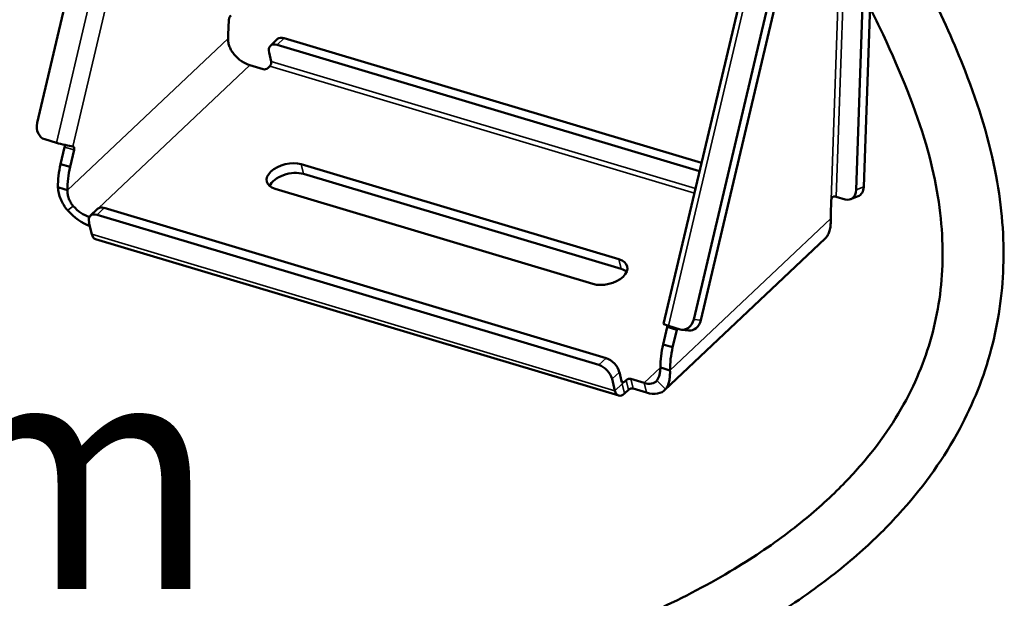
# Model space of a CAD drawing. Units: millimetres. Extents: x 4575 to 6468, y 1847 to 2892.
# Drawn here: x 5420 to 5566, y 2571 to 2656 of the extents above; entities that cross this region are included whole.
import ezdxf

# ---------------------------------------------------------------- set-up
doc = ezdxf.new("R2010")
doc.units = ezdxf.units.MM
doc.header["$LTSCALE"] = 5
doc.layers.add('Sichtbar (ISO)', color=7, linetype='Continuous', lineweight=50)
doc.layers.add('Sichtbar schmal (ISO)', color=7, linetype='Continuous', lineweight=35)
doc.styles.get("Standard").update_dxf_attribs({"font": 'ARIALUNI.TTF'})

msp = doc.modelspace()

# ---------------------------------------------------------------- linework, layer by layer
at = {"layer": 'Sichtbar (ISO)'}
for p, q in [((5422.95, 2640.9), (5433.38, 2685.13)), ((5532.97, 2685.28), (5515.5, 2611.22)), ((5545.07, 2631.46), (5546.93, 2685.48)), ((5536.96, 2684), (5519.95, 2611.88)), ((5538, 2683.88), (5520.99, 2611.76)), ((5543.95, 2631.02), (5545.71, 2682.12)), ((5451.18, 2653.93), (5451.26, 2656.16)), ((5457.4, 2652.31), (5458.46, 2653.32)), ((5520.82, 2633.77), (5458.39, 2652.44)), ((5521.11, 2635.01), (5459.46, 2653.45)), ((5457.52, 2649.97), (5457.2, 2651.32)), ((5456.34, 2648.85), (5454.38, 2649.43)), ((5457.32, 2649.29), (5457.02, 2649.01)), ((5425.78, 2637.98), (5424.06, 2638.49)), ((5427, 2637.34), (5426.4, 2634.82)), ((5428.41, 2636.92), (5427.81, 2634.4)), ((5427.81, 2634.4), (5426.4, 2634.82)), ((5461.96, 2634.81), (5508.89, 2620.76)), ((5462.3, 2633.38), (5509.23, 2619.33)), ((5426.01, 2631.41), (5426.92, 2631.13)), ((5426.92, 2631.13), (5427.42, 2630.99)), ((5505.03, 2617.12), (5458.1, 2631.16)), ((5540.28, 2629.53), (5540.2, 2627.3)), ((5540.99, 2630.01), (5542.32, 2629.61)), ((5543.12, 2629.63), (5544.24, 2630.07)), ((5431.86, 2628.21), (5430.79, 2627.2)), ((5431.79, 2627.33), (5505.95, 2605.15)), ((5432.86, 2628.34), (5507.02, 2606.16)), ((5431.02, 2624.47), (5430.6, 2626.21)), ((5430.63, 2627.02), (5430.65, 2627.01)), ((5431.57, 2623.75), (5508.86, 2600.63)), ((5515.64, 2601.42), (5539.39, 2623.84)), ((5515.42, 2608.19), (5516.02, 2610.71)), ((5516.21, 2610.93), (5517.93, 2610.41)), ((5516.83, 2607.77), (5517.43, 2610.29)), ((5519.2, 2610.24), (5518.16, 2610.36)), ((5515.42, 2608.19), (5516.83, 2607.77)), ((5509.28, 2602.75), (5508.96, 2604.1)), ((5515.52, 2604.63), (5515.03, 2604.78)), ((5516.44, 2604.35), (5515.52, 2604.63)), ((5508.3, 2601.34), (5507.89, 2603.09)), ((5509.67, 2602.63), (5509.96, 2602.91)), ((5510.65, 2603.08), (5512.61, 2602.49)), ((5509.71, 2600.92), (5510.3, 2601.48)), ((5510.99, 2601.65), (5512.95, 2601.06))]:
    msp.add_line(p, q, dxfattribs=at)
for centre, major_axis, ratio, start_param, end_param in [((5451.57, 2656.28), (0.143, 0.479), 0.57735, 0.426052, 1.996849), ((5457.4, 2656.32), (2.87, 9.58), 0.57735, 1.990467, 2.046781), ((5459.84, 2651.86), (-1.37, 1.45), 0.57735, 5.497787, 6.283185), ((5458.77, 2650.85), (-1.37, 1.45), 0.57735, 5.497787, 7.068583), ((5453.7, 2652.29), (-2.47, 2.62), 0.57735, 1.505213, 2.356194), ((5457.23, 2649.69), (0.143, 0.479), 0.57735, 3.926991, 5.497787), ((5456.63, 2649.13), (-0.487, -0.115), 0.57735, 0.785398, 2.356194), ((5424.52, 2640.43), (-0.23, -1.99), 0.812246, 4.569258, 6.140054), ((5426.82, 2637.86), (-1.75, 0.41), 0.083206, 0.952854, 2.52365), ((5428.12, 2636.95), (0.143, 0.479), 0.57735, 4.814472, 6.385268), ((5432.24, 2634.33), (-2.87, -9.58), 0.57735, 4.832847, 5.188374), ((5460.03, 2632.98), (-3.16, -0.75), 0.57735, 3.926991, 7.068583), ((5433.65, 2633.91), (-2.87, -9.58), 0.57735, 4.832847, 5.188374), ((5460.37, 2631.55), (3.16, 0.75), 0.57735, 0.785398, 2.739192), ((5542.39, 2631.49), (0.73, -1.86), 0.743505, 5.754267, 7.325063), ((5543.51, 2631.93), (0.73, -1.86), 0.743505, 0, 1.041878), ((5429.95, 2629.88), (3.71, -3.93), 0.57735, 4.646806, 5.442203), ((5429.95, 2629.88), (2.47, -2.62), 0.57735, 4.646806, 5.497787), ((5432.17, 2625.75), (-1.37, 1.45), 0.57735, 5.497787, 7.068583), ((5433.24, 2626.75), (-1.37, 1.45), 0.57735, 5.497787, 6.283185), ((5546.42, 2629.69), (-2.87, -9.58), 0.57735, 5.13206, 5.188374), ((5432.09, 2625.47), (-0.52, -1.72), 0.57735, 5.497787, 6.283185), ((5535.68, 2627.77), (3.71, -3.93), 0.57735, 0, 0.065583), ((5506.96, 2618.94), (3.16, 0.75), 0.57735, 3.926991, 7.068583), ((5507.3, 2617.51), (3.16, 0.75), 0.57735, 0.402401, 0.785398), ((5518.39, 2612.35), (-0.23, -1.99), 0.812246, 6.140054, 7.710851), ((5519.43, 2612.23), (-0.23, -1.99), 0.812246, 0, 1.427665), ((5517.25, 2610.81), (-1.75, 0.41), 0.083206, 0, 0.952854), ((5515.73, 2610.74), (0.143, 0.479), 0.57735, 4.814472, 5.395301), ((5521.26, 2607.69), (2.87, 9.58), 0.57735, 1.691254, 2.046781), ((5522.67, 2607.27), (2.87, 9.58), 0.57735, 1.691254, 2.046781), ((5507.39, 2604.57), (1.37, -1.45), 0.57735, 0.785398, 2.356194), ((5506.32, 2603.56), (-1.37, 1.45), 0.57735, 3.926991, 5.497787), ((5509.57, 2603.03), (-0.143, -0.479), 0.57735, 5.497787, 7.068583), ((5510.36, 2602.8), (0.487, 0.115), 0.57735, 0.785398, 2.356194), ((5511.93, 2605.35), (2.47, -2.62), 0.57735, 5.497787, 6.348768), ((5509.37, 2602.35), (-0.52, -1.72), 0.57735, 5.497787, 7.068583), ((5510.7, 2601.37), (-0.487, -0.115), 0.57735, 3.926991, 5.497787), ((5511.93, 2605.35), (3.71, -3.93), 0.57735, 5.497787, 6.348768)]:
    msp.add_ellipse(centre, major_axis=major_axis, ratio=ratio, start_param=start_param, end_param=end_param, dxfattribs=at)
for points, knots in [([(5333.79, 2540.1), (5334.39, 2540.54), (5335.03, 2540.96), (5337.43, 2542.33), (5339.44, 2543.14), (5344.03, 2544.44), (5346.6, 2544.92), (5354.38, 2545.83), (5360.09, 2545.93), (5374.34, 2545.51), (5383.23, 2544.78), (5401.66, 2543.43), (5411.22, 2542.84), (5429.41, 2542.7), (5438.11, 2543), (5455.44, 2544.38), (5464.07, 2545.48), (5480.41, 2548.4), (5488.14, 2550.2), (5501.88, 2554.23), (5507.98, 2556.38), (5518.49, 2560.8), (5523.01, 2562.98), (5530.8, 2567.35), (5534.15, 2569.46), (5540, 2573.65), (5542.55, 2575.68), (5547.02, 2579.71), (5548.99, 2581.68), (5554.13, 2587.46), (5556.96, 2591.45), (5561.24, 2599.43), (5562.81, 2603.35), (5564.94, 2611.37), (5565.55, 2615.44), (5565.84, 2623.99), (5565.49, 2628.46), (5563.7, 2638.12), (5562.1, 2643.34), (5558.49, 2652.57), (5556.69, 2656.57), (5553.13, 2663.9), (5551.42, 2667.22), (5549.65, 2670.56), (5549.24, 2671.32), (5548.84, 2672.08), (5548.43, 2672.84), (5547.82, 2673.97), (5547.22, 2675.11), (5546.61, 2676.24)], [6.275766, 6.275766, 6.275766, 6.275766, 6.766721, 6.766721, 7.990778, 7.990778, 9.214928, 9.214928, 11.383523, 11.383523, 14.220223, 14.220223, 17.056924, 17.056924, 19.691812, 19.691812, 22.418272, 22.418272, 25.036202, 25.036202, 27.303083, 27.303083, 29.171414, 29.171414, 30.728016, 30.728016, 32.063373, 32.063373, 33.242632, 33.242632, 35.379162, 35.379162, 37.244779, 37.244779, 39.019947, 39.019947, 40.842846, 40.842846, 42.847568, 42.847568, 44.346845, 44.346845, 45.564745, 45.564745, 45.564745, 45.841948, 45.841948, 45.841948, 46.254558, 46.254558, 46.254558, 46.254558]), ([(5318.96, 2532.49), (5319.53, 2534.89), (5320.35, 2537.16), (5322.29, 2540.81), (5323.3, 2542.29), (5325.62, 2544.98), (5326.92, 2546.19), (5330.02, 2548.52), (5331.85, 2549.58), (5336.59, 2551.74), (5339.61, 2552.65), (5345.79, 2553.92), (5348.95, 2554.31), (5358.22, 2554.97), (5364.67, 2554.88), (5380.04, 2554.13), (5389.16, 2553.34), (5407.59, 2552.08), (5416.85, 2551.68), (5434.65, 2551.85), (5443.24, 2552.32), (5460.25, 2554.03), (5468.65, 2555.3), (5484.24, 2558.51), (5491.46, 2560.41), (5503.95, 2564.5), (5509.36, 2566.6), (5518.5, 2570.81), (5522.36, 2572.85), (5528.97, 2576.84), (5531.78, 2578.76), (5536.67, 2582.52), (5538.78, 2584.34), (5542.49, 2587.92), (5544.11, 2589.67), (5548.34, 2594.81), (5550.6, 2598.33), (5553.98, 2605.45), (5555.16, 2609.01), (5556.6, 2616.45), (5556.87, 2620.33), (5556.41, 2628.61), (5555.65, 2633.03), (5552.79, 2642.82), (5550.58, 2648.29), (5547.3, 2655.3), (5546.65, 2656.64), (5545.99, 2657.99)], [3.795129, 3.795129, 3.795129, 3.795129, 4.747525, 4.747525, 5.499931, 5.499931, 6.262754, 6.262754, 7.173754, 7.173754, 8.479938, 8.479938, 9.703183, 9.703183, 11.926189, 11.926189, 14.762889, 14.762889, 17.59959, 17.59959, 20.301463, 20.301463, 23.090375, 23.090375, 25.70278, 25.70278, 27.891803, 27.891803, 29.672658, 29.672658, 31.162694, 31.162694, 32.458125, 32.458125, 33.624278, 33.624278, 35.787217, 35.787217, 37.780935, 37.780935, 39.746743, 39.746743, 41.776118, 41.776118, 43.997334, 43.997334, 44.514952, 44.514952, 44.514952, 44.514952]), ([(5452.03, 2651.04), (5451.89, 2651.21), (5451.76, 2651.38), (5451.54, 2651.75), (5451.45, 2651.94), (5451.3, 2652.34), (5451.24, 2652.55), (5451.17, 2652.98), (5451.16, 2653.19), (5451.17, 2653.4)], [-0.2652528, -0.2652528, -0.2652528, -0.2652528, -0.2004106, -0.2004106, -0.1354336, -0.1354336, -0.0679484, -0.0679484, -0.000001, -0.000001, -0.000001, -0.000001]), ([(5426.99, 2637.67), (5427.01, 2637.62), (5427.02, 2637.58), (5427.02, 2637.47), (5427.01, 2637.4), (5427, 2637.34)], [0.06895717, 0.06895717, 0.06895717, 0.06895717, 0.08389091, 0.08389091, 0.10285957, 0.10285957, 0.10285957, 0.10285957]), ([(5426.01, 2631.41), (5426.02, 2631.11), (5426.06, 2630.82), (5426.13, 2630.52), (5426.2, 2630.22), (5426.29, 2629.93), (5426.42, 2629.64), (5426.54, 2629.34), (5426.69, 2629.06), (5426.86, 2628.79), (5427.03, 2628.51), (5427.23, 2628.25), (5427.45, 2628)], [0, 0, 0, 0, 0.25, 0.25, 0.25, 0.5, 0.5, 0.5, 0.75, 0.75, 0.75, 1, 1, 1, 1]), ([(5427.42, 2630.99), (5427.41, 2630.77), (5427.42, 2630.56), (5427.49, 2630.13), (5427.55, 2629.92), (5427.7, 2629.52), (5427.79, 2629.33), (5428.01, 2628.96), (5428.14, 2628.79), (5428.28, 2628.63)], [0.000001, 0.000001, 0.000001, 0.000001, 0.0679542, 0.0679542, 0.1354452, 0.1354452, 0.2004164, 0.2004164, 0.2652528, 0.2652528, 0.2652528, 0.2652528]), ([(5540.99, 2630.01), (5540.93, 2630.02), (5540.86, 2630.04), (5540.75, 2630.04), (5540.71, 2630.04), (5540.63, 2630.03), (5540.59, 2630.03), (5540.53, 2630), (5540.5, 2629.98), (5540.44, 2629.94), (5540.42, 2629.92), (5540.36, 2629.84), (5540.33, 2629.78), (5540.29, 2629.66), (5540.28, 2629.59), (5540.28, 2629.53)], [0, 0, 0, 0, 0.0225445, 0.0225445, 0.0338168, 0.0338168, 0.045089, 0.045089, 0.0550056, 0.0550056, 0.0649223, 0.0649223, 0.0838909, 0.0838909, 0.1028596, 0.1028596, 0.1028596, 0.1028596]), ([(5540.19, 2626.77), (5540.2, 2626.48), (5540.2, 2626.19), (5540.18, 2625.92), (5540.16, 2625.65), (5540.12, 2625.4), (5540.07, 2625.16), (5540.01, 2624.92), (5539.94, 2624.7), (5539.85, 2624.51), (5539.76, 2624.31), (5539.65, 2624.14), (5539.53, 2623.99)], [0, 0, 0, 0, 0.25, 0.25, 0.25, 0.5, 0.5, 0.5, 0.75, 0.75, 0.75, 1, 1, 1, 1]), ([(5517.43, 2610.29), (5517.44, 2610.36), (5517.45, 2610.44), (5517.45, 2610.52), (5517.45, 2610.54), (5517.45, 2610.56)], [-0.20571914, -0.20571914, -0.20571914, -0.20571914, -0.18317464, -0.18317464, -0.17770267, -0.17770267, -0.17770267, -0.17770267]), ([(5514.49, 2602.83), (5514.58, 2602.93), (5514.65, 2603.04), (5514.77, 2603.31), (5514.83, 2603.45), (5514.92, 2603.79), (5514.95, 2603.97), (5515.01, 2604.36), (5515.02, 2604.56), (5515.03, 2604.78)], [0.000001, 0.000001, 0.000001, 0.000001, 0.0648089, 0.0648089, 0.1297515, 0.1297515, 0.1972128, 0.1972128, 0.2651361, 0.2651361, 0.2651361, 0.2651361]), ([(5515.78, 2601.57), (5515.9, 2601.72), (5516.01, 2601.89), (5516.1, 2602.09), (5516.19, 2602.28), (5516.26, 2602.5), (5516.32, 2602.74), (5516.37, 2602.98), (5516.41, 2603.24), (5516.43, 2603.51), (5516.45, 2603.78), (5516.45, 2604.06), (5516.44, 2604.35)], [0, 0, 0, 0, 0.25, 0.25, 0.25, 0.5, 0.5, 0.5, 0.75, 0.75, 0.75, 1, 1, 1, 1])]:
    msp.add_open_spline(points, degree=3, knots=knots, dxfattribs=at)
at = {"layer": 'Sichtbar schmal (ISO)'}
for p, q in [((5533.67, 2684.99), (5516.21, 2610.93)), ((5425.78, 2637.98), (5436.08, 2681.67)), ((5428.23, 2637.44), (5438.18, 2679.63)), ((5540.28, 2629.53), (5541.95, 2678.27)), ((5540.99, 2630.01), (5542.66, 2678.39)), ((5427.42, 2630.99), (5451.17, 2653.4)), ((5458.39, 2652.44), (5459.46, 2653.45)), ((5432, 2628.31), (5454.38, 2649.43)), ((5520.05, 2630.53), (5457.32, 2649.29)), ((5520.21, 2631.22), (5457.52, 2649.97)), ((5428.41, 2636.92), (5427, 2637.34)), ((5461.96, 2634.81), (5462.3, 2633.38)), ((5543.95, 2631.02), (5545.07, 2631.46)), ((5428.28, 2628.63), (5427.45, 2628)), ((5432.86, 2628.34), (5431.79, 2627.33)), ((5430.63, 2627.02), (5430.69, 2627.07)), ((5430.64, 2626.98), (5430.63, 2627.02)), ((5516.44, 2604.35), (5540.19, 2626.77)), ((5431.02, 2624.47), (5508.3, 2601.34)), ((5508.89, 2620.76), (5509.23, 2619.33)), ((5520.99, 2611.76), (5519.95, 2611.88)), ((5516.02, 2610.71), (5517.43, 2610.29)), ((5517.49, 2610.54), (5517.43, 2610.29)), ((5507.02, 2606.16), (5505.95, 2605.15)), ((5508.96, 2604.1), (5507.89, 2603.09)), ((5512.61, 2602.49), (5515.03, 2604.78)), ((5509.28, 2602.75), (5509.67, 2602.63)), ((5509.96, 2602.91), (5510.3, 2601.48)), ((5510.65, 2603.08), (5510.99, 2601.65)), ((5514.49, 2602.83), (5515.78, 2601.57)), ((5508.3, 2601.34), (5509.37, 2602.35)), ((5509.37, 2602.35), (5509.71, 2600.92)), ((5512.95, 2601.06), (5512.61, 2602.49))]:
    msp.add_line(p, q, dxfattribs=at)

# ---------------------------------------------------------------- texts
msp.add_text('1m', height=34.203).set_placement((5380.41, 2572.07))

doc.saveas('drawing.dxf')
